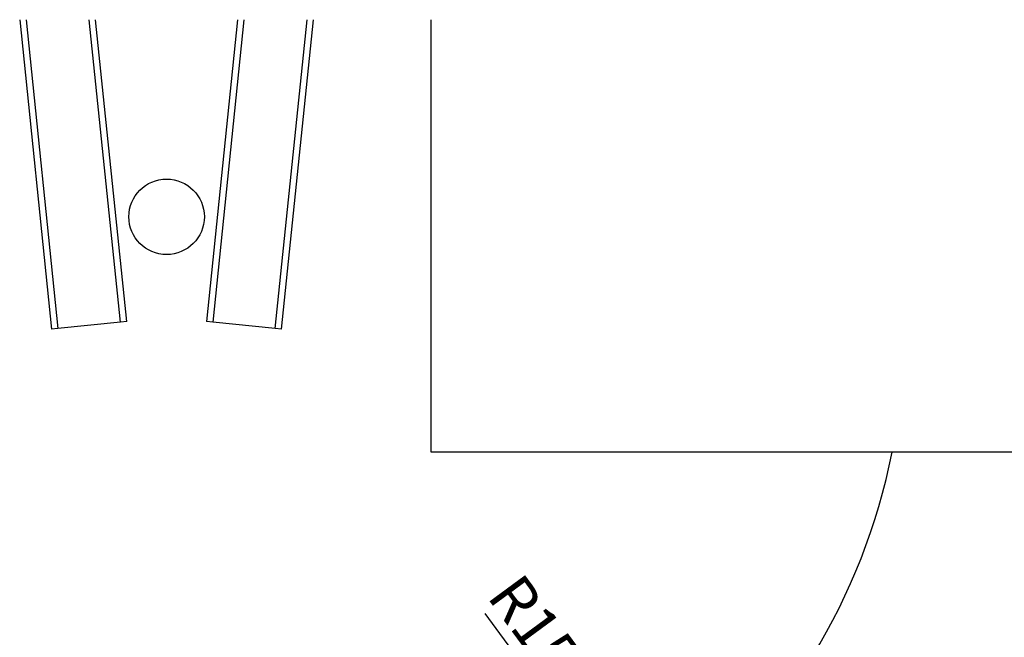
# Model space of a CAD drawing. Units: millimetres. Extents: x -1480 to 59761, y -20 to 42220.
# Drawn here: x -1298 to -1220, y 33032 to 33081 of the extents above; entities that cross this region are included whole.
import ezdxf

# ---------------------------------------------------------------- set-up
doc = ezdxf.new("R2010")
doc.units = ezdxf.units.MM
doc.layers.add('OBRYS', color=7, linetype='Continuous')
doc.styles.add('SLDTEXTSTYLE2', font='TXT', dxfattribs={"width": 0.7})
doc.dimstyles.new('SLDDIMSTYLE1', dxfattribs={"dimtxt": 3.5, "dimasz": 3.556, "dimexe": 0, "dimexo": 0.0625, "dimgap": 0.875, "dimtad": 1, "dimdec": 1, "dimlfac": 30, "dimrnd": 1e-09, "dimzin": 12, "dimdsep": 46, "dimtxsty": 'SLDTEXTSTYLE2', "dimblk1": 'CLOSED', "dimblk2": 'CLOSED', "dimsah": 1, "dimcen": 0, "dimadec": 0, "dimazin": 0, "dimtfac": 1, "dimtdec": 1, "dimtofl": 0, "dimtmove": 0, "dimatfit": 3, "dimldrblk": 'CLOSED', "dimfxl": 1, "dimtolj": 1, "dimtzin": 12, "dimarcsym": 0})

# ---------------------------------------------------------------- blocks, each defined once
blk = doc.blocks.new('_CLOSED')
at = {"color": 0, "linetype": 'ByBlock'}
for p, q in [((-1, 0.166667), (0, 0)), ((-1, 0.166667), (-1, -0.166667)), ((0, 0), (-1, -0.166667)), ((0, 0), (-1, 0))]:
    blk.add_line(p, q, dxfattribs=at)
blk = doc.blocks.new('*D26')
at = {"layer": 'Defpoints', "color": 0, "transparency": 16777216}
for p in [(-1278.022, 33056.577), (-1248.383, 33016.308)]:
    blk.add_point(p, dxfattribs=at)
at = {"layer": 'OBRYS', "color": 0, "lineweight": -2, "transparency": 16777216}
blk.add_line((-1261.357, 33033.935), (-1250.491, 33019.172), dxfattribs=at)
at = {"layer": 'OBRYS', "color": 0, "lineweight": -2, "transparency": 16777216, "xscale": 3.556, "yscale": 3.556, "zscale": 3.556, "rotation": 306.3535586717258}
blk.add_blockref('_CLOSED', (-1248.383, 33016.308), dxfattribs=at)
at = {"layer": 'OBRYS', "color": 0, "transparency": 16777216, "insert": (-1255.82, 33030.84), "char_height": 3.5, "attachment_point": 5, "rotation": 306.35356, "style": 'SLDTEXTSTYLE2'}
blk.add_mtext('\\A1;R1500', dxfattribs=at)

msp = doc.modelspace()

# ---------------------------------------------------------------- linework, layer by layer
at = {"color": 7, "linetype": 'Continuous'}
for p, q in [((-1298.3194, 33081.1324), (-1295.779, 33056.5251)), ((-1297.8111, 33081.1324), (-1295.2761, 33056.5771)), ((-1290.3136, 33057.0894), (-1292.7957, 33081.1324)), ((-1289.8107, 33057.1413), (-1292.2875, 33081.1324)), ((-1281.0102, 33081.1324), (-1283.487, 33057.1413)), ((-1280.5019, 33081.1324), (-1282.9841, 33057.0894)), ((-1278.0216, 33056.5771), (-1275.4865, 33081.1324)), ((-1277.5187, 33056.5251), (-1274.9783, 33081.1324)), ((-1265.6155, 33046.7491), (-1265.6155, 33081.1324)), ((-1295.2761, 33056.5771), (-1295.779, 33056.5251)), ((-1290.3136, 33057.0894), (-1295.2761, 33056.5771)), ((-1289.8107, 33057.1413), (-1290.3136, 33057.0894)), ((-1282.9841, 33057.0894), (-1283.487, 33057.1413)), ((-1278.0216, 33056.5771), (-1282.9841, 33057.0894)), ((-1277.5187, 33056.5251), (-1278.0216, 33056.5771)), ((-1217.9655, 33046.7491), (-1265.6155, 33046.7491)), ((-1228.997, 33046.7491), (-1265.6155, 33046.7491))]:
    msp.add_line(p, q, dxfattribs=at)
msp.add_circle((-1286.6488, 33065.4658), 3, dxfattribs=at)
msp.add_arc((-1278.0216, 33056.5771), 50, 270, 348.66418, dxfattribs=at)

# ---------------------------------------------------------------- dimensions: what is measured, and where the dimension line sits
at = {"layer": 'OBRYS'}
dim = msp.add_radius_dim(center=(-1278.0216, 33056.5771), mpoint=(-1248.3833, 33016.3083), dimstyle='SLDDIMSTYLE1', dxfattribs=at)
dim.commit()
dim.dimension.update_dxf_attribs({"geometry": '*D26', "text_midpoint": (-1257.9337, 33029.2842), "dimtype": 164})

doc.saveas('drawing.dxf')
